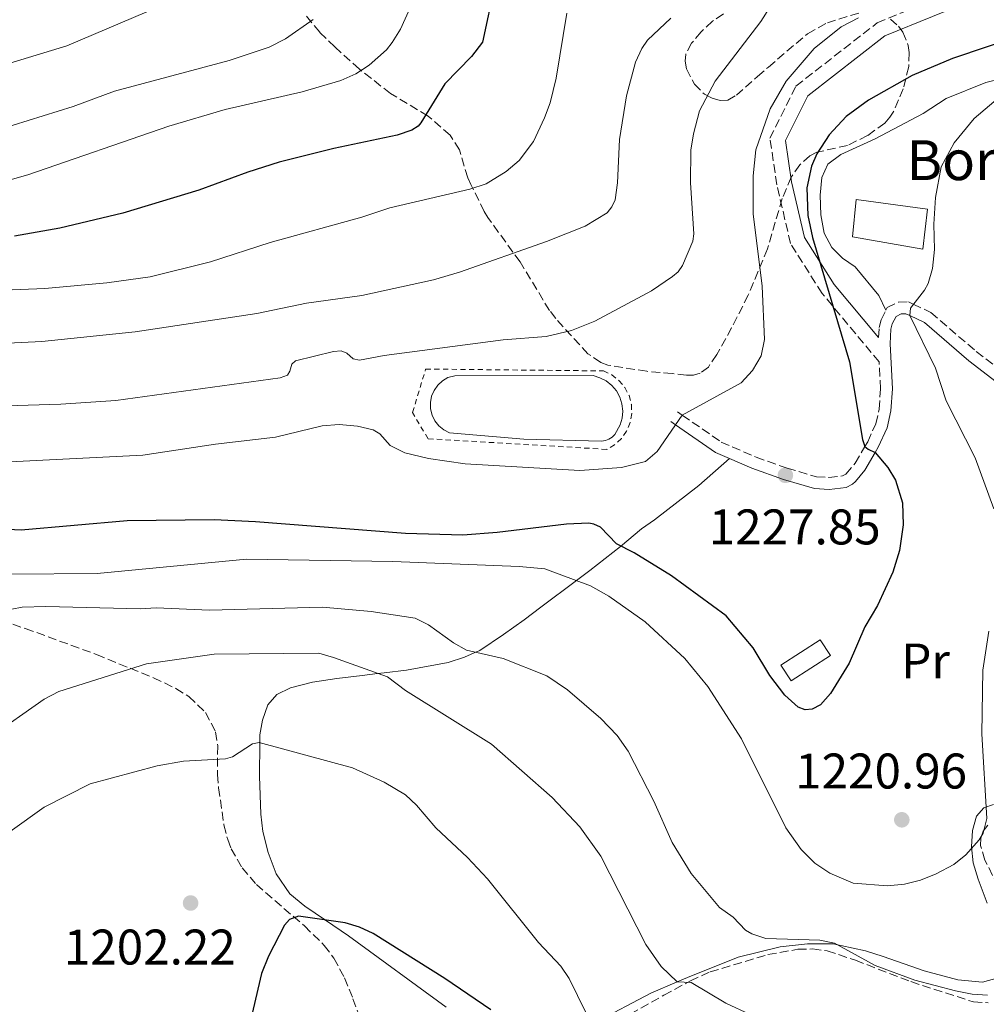
# Model space of a CAD drawing. Units: metres. Extents: x 658297 to 661756, y 4744133 to 4746526.
# Drawn here: x 660061 to 660255, y 4745735 to 4745932 of the extents above; entities that cross this region are included whole.
import ezdxf
from ezdxf.enums import TextEntityAlignment as Align

# ---------------------------------------------------------------- set-up
doc = ezdxf.new("R2010")
doc.units = ezdxf.units.M
doc.header["$MEASUREMENT"] = 0
doc.linetypes.add('DGN Style 2', pattern=[1.7399219301090239, 1.043953158065414, -0.6959687720436097])
doc.linetypes.add('DGN Style 3', pattern=[2.435890702152634, 1.739921930109024, -0.6959687720436097])
for name, color, linetype, lineweight in [('Balsa-alberca', 142, 'Continuous', 0), ('Borda', 1, 'Continuous', 13), ('Camino', 7, 'DGN Style 3', 0), ('Cota de punto acotado terreno', 7, 'Continuous', 0), ('Curva de nivel directora', 30, 'Continuous', 30), ('Curva de nivel intermedia', 30, 'Continuous', 0), ('Etiqueta de uso rústico', 92, 'Continuous', 0), ('Línea de cambio de uso (parcela vista)', 92, 'Continuous', 0), ('Línea de pavimento', 1, 'Continuous', 0), ('Margen derecho', 7, 'Continuous', 0), ('Punto acotado terreno (símbolo)', 7, 'Continuous', 0), ('Tela metálica o alambrada', 7, 'DGN Style 2', 0), ('Texto de Borda', 7, 'Continuous', 0), ('Zona arbolada', 92, 'DGN Style 3', 0)]:
    doc.layers.add(name, color=color, linetype=linetype, lineweight=lineweight)
doc.styles.add('Style-Arial', font='arial.ttf')

# ---------------------------------------------------------------- blocks, each defined once
blk = doc.blocks.new('5PATER')
at = {"layer": 'Punto acotado terreno (símbolo)', "linetype": 'Continuous', "lineweight": 0}
h = blk.add_hatch(color=51, dxfattribs=at)
edge = h.paths.add_edge_path()
edge.add_ellipse((0, 0), major_axis=(-0.1095731443231308, -0.1110710700762829), ratio=0.9994222409660317, start_angle=0, end_angle=360)

msp = doc.modelspace()

# ---------------------------------------------------------------- linework, layer by layer
at = {"layer": 'Balsa-alberca', "color": 142, "linetype": 'Continuous', "lineweight": 0, "elevation": 1233.100000000006, "flags": 128}
msp.add_lwpolyline([(660148.04, 4745860.930000001), (660175.7599999999, 4745860.949999999), (660177.1299999999, 4745860.539999999), (660178.3899999997, 4745859.880000001), (660179.5099999999, 4745858.99), (660180.4199999999, 4745857.890000001), (660181.1100000005, 4745856.640000001), (660181.54, 4745855.279999999), (660181.7000000002, 4745853.859999999), (660181.5800000001, 4745852.439999999), (660181.1900000004, 4745851.07), (660180.1200000001, 4745849.16), (660179.5700000003, 4745848.619999999), (660178.9299999997, 4745848.210000001), (660178.2199999997, 4745847.930000001), (660177.4600000001, 4745847.800000001), (660161.8499999996, 4745848.24), (660146.9500000002, 4745849.480000001), (660145.8099999997, 4745850.07), (660144.8300000001, 4745850.880000001), (660144.04, 4745851.890000001), (660143.4800000006, 4745853.039999999), (660143.1699999999, 4745854.279999999), (660143.1299999999, 4745855.560000001), (660143.3700000001, 4745856.810000001), (660143.8700000001, 4745857.99), (660144.5999999996, 4745859.039999999), (660145.54, 4745859.91), (660146.6399999997, 4745860.560000001), (660148.04, 4745860.930000001)], close=True, dxfattribs=at)
at = {"layer": 'Balsa-alberca', "color": 142, "linetype": 'Continuous', "lineweight": 0}
msp.add_polyline3d([(660148.04, 4745860.930000001, 1233.179999999993), (660175.7599999999, 4745860.949999999, 1233.220000000001), (660177.1299999999, 4745860.539999999, 1233.199999999997), (660178.3899999997, 4745859.880000001, 1233.169999999998), (660179.5099999999, 4745858.99, 1233.149999999994), (660180.4199999999, 4745857.890000001, 1233.139999999999), (660181.1100000005, 4745856.640000001, 1233.130000000005), (660181.54, 4745855.279999999, 1233.130000000005), (660181.7000000002, 4745853.859999999, 1233.130000000005), (660181.5800000001, 4745852.439999999, 1233.149999999994), (660181.1900000004, 4745851.07, 1233.160000000003), (660180.1200000001, 4745849.16, 1233.179999999993), (660179.5700000003, 4745848.619999999, 1233.179999999993), (660178.9299999997, 4745848.210000001, 1233.179999999993), (660178.2199999997, 4745847.930000001, 1233.179999999993), (660177.4600000001, 4745847.800000001, 1233.179999999993), (660161.8499999996, 4745848.24, 1233.179999999993), (660146.9500000002, 4745849.480000001, 1232.690000000002), (660145.8099999997, 4745850.07, 1232.699999999997), (660144.8300000001, 4745850.880000001, 1232.729999999996), (660144.04, 4745851.890000001, 1232.770000000004), (660143.4800000006, 4745853.039999999, 1232.809999999998), (660143.1699999999, 4745854.279999999, 1232.869999999995), (660143.1299999999, 4745855.560000001, 1232.919999999998), (660143.3700000001, 4745856.810000001, 1232.979999999996), (660143.8700000001, 4745857.99, 1233.039999999994), (660144.5999999996, 4745859.039999999, 1233.100000000006), (660145.54, 4745859.91, 1233.139999999999), (660146.6399999997, 4745860.560000001, 1233.179999999993), (660148.04, 4745860.930000001, 1233.179999999993)], dxfattribs=at)
at = {"layer": 'Borda', "color": 1, "linetype": 'Continuous', "lineweight": 13}
msp.add_polyline3d([(660242.7999999998, 4745894.32, 1222.600000000006), (660241.7999999998, 4745886.27, 1223.949999999997), (660227.7699999996, 4745888.779999999, 1224.800000000003), (660228.4500000002, 4745896.26, 1224.089999999997)], close=True, dxfattribs=at)
at = {"layer": 'Borda', "color": 23, "linetype": 'Continuous', "lineweight": 0}
msp.add_polyline3d([(660241.7999999998, 4745886.27, 1223.949999999997), (660227.7699999996, 4745888.779999999, 1224.800000000003), (660228.4500000002, 4745896.26, 1224.089999999997), (660242.7999999998, 4745894.32, 1222.600000000006), (660241.7999999998, 4745886.27, 1223.949999999997)], dxfattribs=at)
at = {"layer": 'Camino', "color": 7, "linetype": 'DGN Style 3', "lineweight": 0}
for points in [[(660192.6499999983, 4745853.7, 1230.070000000007), (660193.6099999994, 4745853.040000001, 1230), (660201.4200000014, 4745847.66, 1229.399999999994), (660208.420000002, 4745844.609999999, 1228.559999999998), (660214.6200000001, 4745842.41, 1227.850000000006), (660220.5100000021, 4745840.680000001, 1227.64), (660222.9899999987, 4745840.560000001, 1227.429999999993), (660225.7499999991, 4745840.890000002, 1227.179999999993), (660226.4100000008, 4745841.220000001, 1226.850000000006), (660228.239999997, 4745843.410000001, 1226.020000000005), (660230.2100000007, 4745846.730000001, 1225), (660230.7800000005, 4745847.700000001, 1224.699999999998), (660232.3899999999, 4745851.290000003, 1223.380000000005), (660233.0699999994, 4745854.230000002, 1222.529999999999), (660233.350000001, 4745858.330000001, 1221.850000000006), (660233.0699999994, 4745863.74, 1223.210000000006), (660221.6599999988, 4745877.430000001, 1225.529999999999), (660215.2999999997, 4745887.42, 1227.009999999995), (660212.5899999985, 4745899.190000001, 1227.779999999999), (660211.1900000013, 4745908.52, 1229.190000000003), (660216.3999999971, 4745918.940000001, 1229.220000000001), (660232.6999999983, 4745931.620000001, 1229.289999999994), (660252.3599999989, 4745939.66, 1230.589999999997)], [(660234.4200000016, 4745874.040000002, 1221.229999999996), (660234.6999999988, 4745874.580000001, 1221.169999999998), (660236.9299999995, 4745875.700000001, 1220.460000000007), (660238.9400000012, 4745875.75, 1220.25), (660239.8799999978, 4745875.300000001, 1220), (660243.4499999996, 4745873.58, 1219.050000000003), (660252.5500000013, 4745865.779999999, 1216.449999999997), (660259.7199999995, 4745860.28, 1215)], [(660232.9599999998, 4745868.57, 1221.470000000001), (660233.0699999994, 4745870.600000001, 1221.449999999998), (660233.4600000004, 4745872.16, 1221.449999999998), (660234.4200000016, 4745874.040000002, 1221.229999999996)]]:
    msp.add_polyline3d(points, dxfattribs=at)
at = {"layer": 'Curva de nivel directora', "color": 30, "linetype": 'Continuous', "lineweight": 30, "flags": 128}
for points, elevation in [([(660156.0599999984, 4745939.320000002), (660153.5599999995, 4745927.760000001), (660151.3899999993, 4745924.850000001), (660146.0499999993, 4745919.400000001), (660141.2500000005, 4745911.600000001), (660140.6799999982, 4745910.949999999), (660139.4299999987, 4745910.090000002), (660136.5000000006, 4745909.119999999), (660123.8200000004, 4745906.420000001), (660112.7999999988, 4745903.689999999), (660106.5499999991, 4745901.730000001), (660096.7099999998, 4745898.080000003), (660081.4900000006, 4745893.49), (660068.8899999986, 4745890.480000002), (660059.8200000004, 4745888.859999999)], 1250), ([(660269.0400000003, 4745931.620000001), (660247.7700000001, 4745924.500000002), (660239.699999999, 4745921.050000001), (660230.9399999992, 4745916.100000001), (660226.4399999998, 4745912.840000001), (660223.04, 4745909.180000001), (660220.6100000005, 4745905.390000001), (660219.4900000006, 4745902.940000001), (660218.5599999987, 4745898.600000001), (660218.7999999999, 4745893.050000001), (660219.6899999996, 4745888.630000002), (660227.1599999996, 4745863.690000001), (660229.7199999989, 4745848.160000001), (660230.2100000007, 4745846.730000001), (660230.8699999999, 4745846.210000002), (660232.2899999993, 4745845.580000003), (660234.7999999993, 4745842.58), (660236.3799999997, 4745840.029999999), (660237.7499999999, 4745835.49), (660237.8799999994, 4745831.050000001), (660237.1500000008, 4745825.930000001), (660235.85, 4745821.620000001), (660232.7199999985, 4745814.930000001), (660230.1999999994, 4745810.619999999), (660227.0999999992, 4745803.380000002), (660223.3499999986, 4745797.310000001), (660221.2999999989, 4745795.050000001), (660219.6799999984, 4745794.160000001), (660218.2500000001, 4745793.990000002), (660216.8399999997, 4745794.550000001), (660214.2000000001, 4745796.970000001), (660211.149999999, 4745800.86), (660207.860000001, 4745806.45), (660202.3899999993, 4745812.82), (660191.4500000003, 4745820.880000001), (660184.0000000005, 4745825.470000002), (660180.4299999987, 4745827.26), (660177.23, 4745830.57), (660175.9000000001, 4745831.220000001), (660174.8899999999, 4745831.400000002), (660170.3899999983, 4745831.220000001), (660156.539999999, 4745829.530000002), (660149.63, 4745829.03), (660138.1599999992, 4745829.340000001), (660108.0800000003, 4745831.699999999), (660099.8100000002, 4745832.07), (660082.369999999, 4745831.890000002), (660061.1399999993, 4745830), (660054.5399999988, 4745830.36)], 1225), ([(660155.2400000005, 4745733.920000001), (660146.0400000003, 4745740.210000001), (660131.6599999992, 4745749.230000002), (660128.9300000002, 4745750.480000001), (660126.0499999989, 4745751.350000001), (660116.7199999993, 4745752.710000002), (660114.9199999999, 4745752.02), (660113.9099999996, 4745750.890000001), (660110.6799999997, 4745744.660000001), (660109.2899999995, 4745741.180000001), (660107.1599999993, 4745732.039999999)], 1200)]:
    msp.add_lwpolyline(points, dxfattribs=dict(at, elevation=elevation))
at = {"layer": 'Curva de nivel intermedia', "color": 30, "linetype": 'Continuous', "lineweight": 0, "flags": 128}
for points, elevation in [([(660139.3600000016, 4745935.199999999), (660137.1300000009, 4745930.329999999), (660135.4600000012, 4745927.650000001), (660134.3200000012, 4745926.210000002), (660130.8600000013, 4745923.119999998), (660128.1900000002, 4745921.429999998), (660125.1700000004, 4745920.060000001), (660117.4200000011, 4745917.789999999), (660101.9800000006, 4745914.24), (660090.7100000007, 4745910.949999999), (660062.4800000003, 4745901.140000001), (660053.8800000015, 4745898.739999999)], 1255), ([(660170.4700000009, 4745933.569999999), (660168.3300000018, 4745920.55), (660167.1300000015, 4745915.569999999), (660165.9900000016, 4745912.59), (660163.780000001, 4745907.82), (660160.9500000012, 4745904.019999999), (660158.3499999995, 4745901.84), (660154.3000000016, 4745899.369999999), (660151.0400000005, 4745898.27), (660135.0099999999, 4745894.559999999), (660129.4100000006, 4745892.689999999), (660111.0500000007, 4745887.599999999), (660099.0900000003, 4745883.759999999), (660087.0000000002, 4745880.71), (660078.3099999998, 4745879.55), (660065.870000001, 4745878.41), (660038.0099999995, 4745877.25)], 1245), ([(660086.3400000009, 4745933.849999999), (660070.2600000009, 4745926.980000001), (660051.100000001, 4745921.180000001)], 1265), ([(660211.1199999999, 4745934.619999998), (660209.3499999996, 4745931.859999999), (660200.200000001, 4745919.949999998), (660197.0899999996, 4745913.980000001), (660195.8400000002, 4745909.380000001), (660195.3600000018, 4745906.119999999), (660195.3000000014, 4745899.590000001), (660195.9699999997, 4745889.369999999), (660195.7400000019, 4745887.890000001), (660193.7000000012, 4745882.99), (660192.8300000017, 4745881.77), (660191.6600000004, 4745880.779999999), (660187.4300000014, 4745877.909999999), (660176.0900000001, 4745871.829999999), (660171.4100000019, 4745869.999999999), (660166.3400000003, 4745868.759999998), (660157.7000000012, 4745868.109999998), (660133.8899999999, 4745864.970000001), (660128.9200000011, 4745864.069999999), (660127.6700000016, 4745864.319999999), (660126.400000002, 4745865.430000001), (660125.2599999999, 4745865.910000001), (660123.74, 4745865.759999999), (660116.0900000011, 4745863.890000001), (660115.3400000001, 4745863.269999999), (660114.9500000012, 4745861.829999999), (660114.5100000009, 4745861.08), (660113.0500000013, 4745860.54), (660080.1300000015, 4745855.989999998), (660069.0899999997, 4745855.230000001), (660053.7400000008, 4745854.76)], 1235), ([(660191.3499999996, 4745932.56), (660186.6800000004, 4745928.149999999), (660185.5200000004, 4745926.5), (660184.2400000019, 4745923.739999999), (660182.4699999993, 4745917.019999999), (660181.0299999998, 4745908.220000001), (660180.6500000021, 4745899.579999999), (660180.1800000005, 4745896.140000001), (660179.5000000009, 4745894.729999999), (660178.5399999998, 4745893.569999998), (660174.1900000002, 4745890.869999999), (660166.4000000006, 4745887.810000001), (660148.9500000007, 4745881.689999999), (660143.7800000005, 4745880.140000001), (660129.3800000015, 4745877.029999998), (660118.3399999997, 4745875.5), (660108.3799999999, 4745873.369999999), (660083.9500000015, 4745869.739999999), (660065.2499999999, 4745867.8), (660040.6100000013, 4745866.579999999)], 1240), ([(660228.940000001, 4745932.640000001), (660225.480000001, 4745930.840000001), (660220.0300000015, 4745926.490000002), (660214.4200000013, 4745919.92), (660211.2100000015, 4745914.41), (660208.3400000016, 4745906.15), (660207.8400000008, 4745900.989999999), (660207.8400000008, 4745893.380000001), (660209.6100000012, 4745878.890000001), (660210.1200000007, 4745868.180000001), (660209.4400000012, 4745864.9), (660207.7200000002, 4745861.960000001), (660205.4200000003, 4745859.480000001), (660193.6100000017, 4745853.039999999), (660188.5700000013, 4745845.79), (660186.2699999991, 4745843.730000001), (660181.4400000012, 4745842.54), (660173.1100000006, 4745841.920000001), (660150.1300000007, 4745843.3), (660142.7900000004, 4745844.34), (660138.0200000005, 4745845.470000001), (660135.1000000014, 4745846.99), (660132.9800000002, 4745849.300000001), (660131.6900000004, 4745850.079999999), (660128.5099999999, 4745850.850000001), (660124.8500000008, 4745851.160000001), (660121.4400000023, 4745850.869999998), (660112.1000000014, 4745848.609999998), (660100.0899999995, 4745847.199999998), (660085.4900000015, 4745845.000000001), (660041.4200000004, 4745842.800000001)], 1230), ([(660119.6300000016, 4745932.3), (660114.1199999996, 4745928.390000001), (660110.8099999994, 4745926.730000001), (660102.7900000019, 4745924.05), (660079.8299999998, 4745917.939999999), (660071.5799999997, 4745914.880000002), (660047.4600000001, 4745907.4)], 1260), ([(660257.4100000005, 4745916.929999999), (660252.1300000009, 4745912.439999999), (660248.13, 4745907.560000001), (660245.5100000004, 4745902.8), (660244.3600000015, 4745896.609999998), (660244.0199999996, 4745891.26), (660244.1500000014, 4745886.199999999), (660243.7500000013, 4745882.439999999), (660242.8700000006, 4745879.4), (660242.1900000012, 4745878.07), (660239.3600000015, 4745874.480000001), (660239.2000000004, 4745872.989999999), (660244.3900000006, 4745862.48), (660246.5300000019, 4745855.890000001), (660252.3099999998, 4745844.46), (660256.0800000007, 4745834.279999998)], 1220), ([(660255.03, 4745809.800000001), (660253.89, 4745801.989999999), (660253.6300000009, 4745789.210000001), (660254.6299999999, 4745772.239999998), (660253.9300000003, 4745769.329999999), (660253.11, 4745767.960000001), (660250.4400000012, 4745764.999999999), (660248.0200000005, 4745763.03), (660244.5300000014, 4745761.140000002), (660241.390000001, 4745759.909999999), (660238.1600000011, 4745759.069999999), (660234.7400000013, 4745758.77), (660227.8400000012, 4745759.310000001), (660223.1699999997, 4745761.329999999), (660220.1800000013, 4745763.300000001), (660217.4200000009, 4745766.01), (660214.3699999999, 4745770.399999999), (660205.4699999993, 4745788.189999999), (660198.7300000002, 4745798.659999998), (660194.1300000002, 4745804.269999999), (660186.1600000019, 4745811.609999999), (660178.9100000008, 4745816.8), (660175.2000000007, 4745818.829999999), (660166.100000001, 4745822.230000001), (660160.9500000012, 4745822.710000002), (660135.64, 4745823.710000001), (660106.280000001, 4745824.17), (660076.3600000008, 4745821.33), (660059.0600000005, 4745821.220000001)], 1220), ([(660254.8199999998, 4745736.850000001), (660251.7000000018, 4745737.06), (660248.4100000015, 4745737.720000001), (660240.2599999999, 4745739.9), (660232.2900000014, 4745742.779999999), (660224.1300000009, 4745747.31), (660221.2100000017, 4745747.88), (660210.370000001, 4745748.239999999), (660207.5500000003, 4745749.130000002), (660206.2600000006, 4745749.88), (660203.8200000019, 4745752.489999998), (660201.0999999995, 4745754.42), (660195.4199999999, 4745761.230000001), (660191.6000000001, 4745767.42), (660187.9099999998, 4745775.71), (660182.8100000012, 4745785.71), (660180.5400000004, 4745788.869999998), (660177.2900000004, 4745792.26), (660170.6200000006, 4745798.050000001), (660166.4600000009, 4745800.84), (660157.7500000005, 4745804.289999999), (660150.3499999997, 4745805.95), (660147.7400000013, 4745807.449999999), (660142.7400000012, 4745811.07), (660140.0700000002, 4745812.380000001), (660131.2500000001, 4745813.739999999), (660121.5499999995, 4745814.59), (660098.8600000001, 4745813.960000001), (660088.2100000017, 4745814.460000001), (660085.0199999999, 4745814.26), (660066.0900000001, 4745814.740000002), (660061.3400000003, 4745814.56), (660055.0700000008, 4745813.349999998)], 1215), ([(660207.2199999995, 4745733), (660202.3400000001, 4745735.289999999), (660195.4199999999, 4745739.410000001), (660192.5900000002, 4745739.520000001), (660189.4100000019, 4745742.600000001), (660186.3200000006, 4745746.99), (660177.3000000016, 4745764.710000001), (660173.0900000005, 4745770.609999999), (660167.5700000018, 4745776.49), (660155.4000000014, 4745787.17), (660138.1800000014, 4745797.859999998), (660134.5600000004, 4745800.599999999), (660123.7000000019, 4745804.479999999), (660120.7500000015, 4745805.34), (660099.8000000011, 4745805.140000001), (660086.2600000005, 4745803.240000002), (660068.6900000019, 4745797.689999999), (660065.7300000002, 4745796.15), (660054.6500000005, 4745788.429999998)], 1210), ([(660174.2900000009, 4745733.409999999), (660170.9500000014, 4745740.220000001), (660169.2599999994, 4745742.66), (660164.8300000015, 4745747.399999999), (660154.570000002, 4745760.140000001), (660150.570000001, 4745764.46), (660144.240000001, 4745770.369999998), (660140.3700000019, 4745774.91), (660138.1500000001, 4745776.959999999), (660133.8499999996, 4745779.519999999), (660127.5599999998, 4745782.369999998), (660108.8300000012, 4745787.449999999), (660107.4800000011, 4745787.230000001), (660103.4900000015, 4745784.57), (660102.0499999997, 4745784.179999999), (660093.6900000002, 4745783.71), (660088.4000000019, 4745782.829999999), (660074.9400000015, 4745779.199999999), (660065.7300000002, 4745774.489999999), (660058.8900000006, 4745769.619999999)], 1205)]:
    msp.add_lwpolyline(points, dxfattribs=dict(at, elevation=elevation))
at = {"layer": 'Línea de cambio de uso (parcela vista)', "color": 92, "linetype": 'Continuous', "lineweight": 0}
for points in [[(660234.4199999999, 4745874.039999999, 1221.589999999997), (660233.0300000003, 4745877.02, 1221.729999999996), (660228.2599999999, 4745882.74, 1223.009999999995), (660225.7300000006, 4745884.49, 1223.220000000001), (660223.5800000001, 4745886.65, 1223.639999999999), (660222.0499999998, 4745889.5, 1224.419999999998), (660221.4000000004, 4745893.16, 1225.199999999997), (660221.25, 4745897.119999999, 1225.339999999997), (660221.5700000003, 4745900.630000001, 1225.130000000005), (660222.8099999997, 4745903.32, 1224.699999999997), (660225.4199999999, 4745905.24, 1223.779999999999), (660232.25, 4745908.4, 1222.929999999993), (660241.9199999999, 4745913.430000001, 1221.449999999997), (660246.54, 4745916.470000001, 1221.660000000003), (660254.4400000004, 4745919.65, 1220.529999999999), (660257.7599999999, 4745920.460000001, 1220.179999999993)], [(660146.2999999998, 4745734.439999999, 1198.979999999996), (660126.7400000002, 4745748.76, 1199.330000000002), (660122.1299999999, 4745751.880000001, 1200), (660117.9500000002, 4745754.720000001, 1200.610000000001), (660114.9500000002, 4745757.189999999, 1201.169999999998), (660112.2000000002, 4745761.199999999, 1201.309999999998), (660110.6299999999, 4745765.41, 1202.089999999997), (660109.5700000003, 4745769.680000001, 1202.020000000004), (660109.1500000004, 4745773.130000001, 1203.360000000001), (660108.9199999999, 4745780.76, 1203.860000000001), (660108.9500000002, 4745787.430000001, 1205), (660108.9600000001, 4745789.01, 1205.270000000004), (660109.4600000001, 4745791.970000001, 1206.330000000002), (660110.5700000003, 4745795.050000001, 1206.330000000002), (660112.3399999999, 4745797.119999999, 1206.470000000001), (660115.1299999999, 4745798.430000001, 1207.75), (660119.5199999996, 4745799.550000001, 1208.169999999998), (660124.4199999999, 4745800.289999999, 1209.020000000004), (660129.5, 4745800.91, 1209.369999999995), (660132.5099999999, 4745801.289999999, 1210), (660133.9000000004, 4745801.460000001, 1210.289999999994), (660138.3600000005, 4745801.960000001, 1210.710000000006), (660146.6900000004, 4745803.51, 1213.75), (660150, 4745804.550000001, 1214.460000000006), (660151.9299999997, 4745805.42, 1215), (660153.0300000003, 4745805.92, 1215.309999999998), (660157.7599999999, 4745809.08, 1215.380000000005), (660161.9400000004, 4745812.060000001, 1217.149999999994), (660165.2699999996, 4745814.57, 1217.850000000006), (660172.3899999997, 4745819.890000001, 1220), (660175.1100000005, 4745821.92, 1220.820000000007), (660181.2599999999, 4745826.699999999, 1225), (660185.4400000004, 4745830.25, 1226.050000000003), (660188.0599999997, 4745832.060000001, 1227.539999999994), (660196.9500000002, 4745838.939999999, 1228.949999999997), (660203.0599999997, 4745844.350000001, 1229.080000000002)], [(660256, 4745775.08, 1218.490000000005), (660254.0899999999, 4745774.359999999, 1218.979999999996), (660252.5999999996, 4745772.689999999, 1218.910000000003), (660251.7599999999, 4745769.84, 1219.270000000004), (660251.6100000005, 4745766.560000001, 1219.270000000004), (660251.9100000003, 4745763.4, 1219.050000000003), (660252.8899999997, 4745760.08, 1218.770000000004), (660254.7000000002, 4745755.26, 1218.059999999998)], [(660256.9100000003, 4745740.32, 1215.589999999997), (660253.8200000003, 4745739.460000001, 1215.660000000003), (660248.8300000001, 4745739.91, 1215.660000000003), (660242.1200000001, 4745741.730000001, 1215.589999999997), (660233.9000000004, 4745744.600000001, 1215.800000000003), (660230.3700000001, 4745745.76, 1215.589999999997), (660225.4100000003, 4745746.810000001, 1215), (660223.8300000001, 4745747.140000001, 1214.809999999998), (660218.6900000004, 4745747.140000001, 1214.809999999998), (660213.2699999996, 4745746.560000001, 1214.669999999998), (660204.8300000001, 4745744.5, 1212.479999999996), (660194.6900000004, 4745740.42, 1210.639999999999), (660192.5899999999, 4745739.52, 1210), (660187.2999999998, 4745737.25, 1208.380000000005), (660176.1399999997, 4745731.390000001, 1205)]]:
    msp.add_polyline3d(points, dxfattribs=at)
at = {"layer": 'Línea de pavimento', "color": 1, "linetype": 'Continuous', "lineweight": 0, "extrusion": (-0.008683694076341831, -0.02777592555289977, 0.99957645601368), "elevation": -136327.4898182495, "flags": 128}
msp.add_lwpolyline([(-785970.1550745849, 4724636.991412858), (-785964.174943802, 4724644.207487679), (-785961.275417706, 4724641.802129406), (-785967.255548489, 4724634.586054586), (-785970.1550745849, 4724636.991412858)], dxfattribs=at)
at = {"layer": 'Margen derecho', "color": 7, "linetype": 'Continuous', "lineweight": 0}
for points in [[(660367.4400000017, 4746001.32, 1239.410000000003), (660352.4799999995, 4745985.050000001, 1236.369999999996), (660336.9299999992, 4745968.619999999, 1232.100000000006), (660316.6900000019, 4745955.130000004, 1229.089999999997), (660306.3799999988, 4745953.34, 1228.169999999998), (660284.1499999977, 4745945.17, 1230.320000000007), (660253.3299999969, 4745936.810000001, 1229.089999999997), (660234.2100000015, 4745929.000000001, 1228.25), (660218.7799999998, 4745916.990000002, 1228.100000000006), (660214.2899999993, 4745908.03, 1227.880000000005), (660215.5399999989, 4745899.750000001, 1226.449999999998), (660218.1099999994, 4745888.600000001, 1225.699999999997), (660224.0899999985, 4745879.210000004, 1224.490000000005), (660232.9599999998, 4745868.57, 1221.470000000001)], [(660203.0599999976, 4745844.350000001, 1229.080000000002), (660207.5399999992, 4745842.400000001, 1228.559999999998), (660213.8899999993, 4745840.15, 1227.850000000006), (660220.1099999998, 4745838.320000002, 1227.64), (660223.0699999991, 4745838.180000002, 1227.429999999993), (660226.4399999998, 4745838.580000001, 1227.179999999993), (660227.7499999997, 4745839.24, 1226.850000000006), (660228.3399999997, 4745839.760000002, 1226.679999999993), (660230.1999999994, 4745842.040000001, 1226.020000000005), (660232.2899999993, 4745845.580000003, 1225), (660232.8900000006, 4745846.61, 1224.699999999998), (660234.6600000008, 4745850.53, 1223.380000000005), (660235.4299999997, 4745853.880000001, 1222.529999999999), (660235.7299999993, 4745858.310000001, 1221.850000000006), (660235.2699999987, 4745867.320000002, 1221.479999999996), (660235.4299999997, 4745870.24, 1221.449999999998), (660235.699999998, 4745871.32, 1221.449999999998), (660236.4600000001, 4745872.800000002, 1221.169999999998), (660237.5199999996, 4745873.340000001, 1220.460000000007), (660238.4299999994, 4745873.36, 1220.25), (660239.1999999982, 4745872.990000002, 1220), (660242.1399999997, 4745871.580000001, 1219.050000000003), (660251.0500000013, 4745863.930000001, 1216.449999999997), (660258.3, 4745858.380000001, 1215)], [(660191.3000000005, 4745851.740000002, 1230.070000000007), (660192.2800000019, 4745851.070000002, 1230), (660200.2600000014, 4745845.57, 1229.399999999994), (660203.0599999976, 4745844.350000001, 1229.080000000002)]]:
    msp.add_polyline3d(points, dxfattribs=at)
at = {"layer": 'Tela metálica o alambrada', "color": 7, "linetype": 'DGN Style 2', "lineweight": 0}
msp.add_polyline3d([(660178.4699999997, 4745846.189999999, 1233.330000000002), (660142.6799999997, 4745848.310000001, 1232.690000000002), (660139.5599999997, 4745853.550000001, 1233.039999999994), (660142.1900000004, 4745862.27, 1233.75), (660177.8300000001, 4745861.9, 1233.679999999993), (660179.4900000002, 4745861.119999999, 1233.699999999997), (660180.9400000004, 4745859.99, 1233.710000000006), (660182.1200000001, 4745858.58, 1233.710000000006), (660182.9600000001, 4745856.949999999, 1233.690000000002), (660183.4299999997, 4745855.180000001, 1233.669999999998), (660183.5, 4745853.34, 1233.619999999995), (660183.1799999997, 4745851.539999999, 1233.570000000007), (660182.4699999997, 4745849.84, 1233.520000000004), (660181.4199999999, 4745848.34, 1233.449999999997), (660180.0599999997, 4745847.100000001, 1233.389999999999), (660178.4699999997, 4745846.189999999, 1233.330000000002)], dxfattribs=at)
at = {"layer": 'Zona arbolada', "color": 92, "linetype": 'DGN Style 3', "lineweight": 0}
for points in [[(660235.3200000003, 4745932.380000001, 1234.729999999996), (660236.9400000004, 4745930.939999999, 1234.389999999999), (660237.8399999999, 4745929.75, 1233.889999999999), (660238.8899999997, 4745927.100000001, 1232.809999999998), (660239.0899999999, 4745925.680000001, 1232.470000000001), (660239, 4745922.850000001, 1232.259999999995), (660237.9000000004, 4745918.42, 1232.050000000003), (660236.0300000003, 4745913.92, 1230.720000000001), (660235.2300000006, 4745912.689999999, 1230.369999999995), (660234.2100000001, 4745911.539999999, 1230.210000000006), (660230.75, 4745909.02, 1230.389999999999), (660226.7400000002, 4745907.07, 1230.919999999998), (660220.5599999997, 4745905.680000001, 1232.029999999999), (660219.2100000001, 4745904.980000001, 1232.190000000002), (660217.1799999997, 4745903.17, 1232.25), (660215.4299999997, 4745900.710000001, 1232.190000000002), (660213.6299999999, 4745896.4, 1232.25), (660210.7000000002, 4745886.34, 1232.889999999999), (660206.8200000003, 4745877.07, 1234.470000000001), (660203.5199999996, 4745870.5, 1234.669999999998), (660200.5499999998, 4745865.17, 1234.509999999995), (660198.8499999996, 4745862.680000001, 1234.270000000004), (660197.1900000004, 4745861.460000001, 1234.389999999999), (660195.8399999999, 4745861.08, 1234.830000000002), (660194.4400000004, 4745861.050000001, 1235.479999999996), (660191.5899999999, 4745861.359999999, 1236.710000000006), (660186.5199999996, 4745861.82, 1238.210000000006), (660178.6900000004, 4745863.07, 1240.070000000007), (660177.29, 4745863.600000001, 1240.270000000004), (660174.7000000002, 4745865.33, 1240.410000000003), (660168.25, 4745872.42, 1240.190000000002), (660167.0099999999, 4745874.01, 1240.520000000004), (660161.0999999996, 4745883.730000001, 1244.350000000006), (660154.6699999999, 4745892.630000001, 1247.740000000005), (660153.9500000002, 4745893.83, 1247.979999999996), (660151.2699999996, 4745899.24, 1247.660000000003), (660150.6399999997, 4745900.58, 1247.880000000005), (660148.9600000001, 4745906.17, 1250.770000000004), (660147.0999999996, 4745909.100000001, 1251.820000000007), (660142.6699999999, 4745912.949999999, 1253.25), (660135.1500000004, 4745917.460000001, 1255.179999999993), (660128.9000000004, 4745922.359999999, 1257.220000000001), (660123.9900000002, 4745926.779999999, 1259.160000000003), (660120.9699999997, 4745929.74, 1260.699999999997), (660118.29, 4745932.939999999, 1262.339999999997)], [(660197.1900000004, 4745861.460000001, 1234.389999999999), (660195.8399999999, 4745861.08, 1234.830000000002), (660194.4400000004, 4745861.050000001, 1235.479999999996), (660191.5899999999, 4745861.359999999, 1236.710000000006), (660186.5199999996, 4745861.82, 1238.210000000006), (660178.6900000004, 4745863.07, 1240.070000000007), (660177.29, 4745863.600000001, 1240.270000000004), (660174.7000000002, 4745865.33, 1240.410000000003), (660168.25, 4745872.42, 1240.190000000002), (660167.0099999999, 4745874.01, 1240.520000000004), (660161.0999999996, 4745883.730000001, 1244.350000000006), (660154.6699999999, 4745892.630000001, 1247.740000000005), (660153.9500000002, 4745893.83, 1247.979999999996), (660151.2699999996, 4745899.24, 1247.660000000003), (660150.6399999997, 4745900.58, 1247.880000000005), (660148.9600000001, 4745906.17, 1250.770000000004), (660147.0999999996, 4745909.100000001, 1251.820000000007), (660142.6699999999, 4745912.949999999, 1253.25), (660135.1500000004, 4745917.460000001, 1255.179999999993), (660128.9000000004, 4745922.359999999, 1257.220000000001), (660123.9900000002, 4745926.779999999, 1259.160000000003), (660120.9699999997, 4745929.74, 1260.699999999997), (660118.29, 4745932.939999999, 1262.339999999997)], [(660201.8799999999, 4745933.42, 1240.919999999998), (660199.6699999999, 4745931.92, 1240.720000000001), (660197.3899999997, 4745929.83, 1240.410000000003), (660195.5, 4745927.539999999, 1240.100000000006), (660194.3300000001, 4745925.350000001, 1239.869999999995), (660194.2199999997, 4745923.91, 1239.770000000004), (660194.5, 4745922.369999999, 1239.679999999993), (660196.04, 4745919.34, 1239.5), (660198.0599999997, 4745917.33, 1239.320000000007), (660199.5899999999, 4745916.51, 1239.190000000002), (660201.2000000002, 4745916.08, 1239.039999999994), (660202.7300000006, 4745916.130000001, 1238.880000000005), (660204.4600000001, 4745917.109999999, 1238.589999999997), (660208.7000000002, 4745920.859999999, 1236.479999999996), (660210.8799999999, 4745922.77, 1235.720000000001), (660218.7199999997, 4745929.430000001, 1235.009999999995), (660222.7000000002, 4745931.630000001, 1234.860000000001), (660229.29, 4745933.65, 1234.720000000001)], [(660201.8799999999, 4745933.42, 1240.919999999998), (660199.6699999999, 4745931.92, 1240.720000000001), (660197.3899999997, 4745929.83, 1240.410000000003), (660195.5, 4745927.539999999, 1240.100000000006), (660194.3300000001, 4745925.350000001, 1239.869999999995), (660194.2199999997, 4745923.91, 1239.770000000004), (660194.5, 4745922.369999999, 1239.679999999993), (660196.04, 4745919.34, 1239.5), (660198.0599999997, 4745917.33, 1239.320000000007), (660199.5899999999, 4745916.51, 1239.190000000002), (660201.2000000002, 4745916.08, 1239.039999999994), (660202.7300000006, 4745916.130000001, 1238.880000000005), (660204.4600000001, 4745917.109999999, 1238.589999999997), (660208.7000000002, 4745920.859999999, 1236.479999999996), (660210.8799999999, 4745922.77, 1235.720000000001), (660218.7199999997, 4745929.430000001, 1235.009999999995), (660222.7000000002, 4745931.630000001, 1234.860000000001), (660229.29, 4745933.65, 1234.720000000001)], [(660235.3200000003, 4745932.380000001, 1234.729999999996), (660236.9400000004, 4745930.939999999, 1234.389999999999), (660237.8399999999, 4745929.75, 1233.889999999999), (660238.8899999997, 4745927.100000001, 1232.809999999998), (660239.0899999999, 4745925.680000001, 1232.470000000001), (660239, 4745922.850000001, 1232.259999999995), (660237.9000000004, 4745918.42, 1232.050000000003), (660236.0300000003, 4745913.92, 1230.720000000001), (660235.2300000006, 4745912.689999999, 1230.369999999995), (660234.2100000001, 4745911.539999999, 1230.210000000006), (660230.75, 4745909.02, 1230.389999999999), (660226.7400000002, 4745907.07, 1230.919999999998), (660220.5599999997, 4745905.680000001, 1232.029999999999), (660219.2100000001, 4745904.980000001, 1232.190000000002), (660217.1799999997, 4745903.17, 1232.25), (660215.4299999997, 4745900.710000001, 1232.190000000002), (660213.6299999999, 4745896.4, 1232.25), (660210.7000000002, 4745886.34, 1232.889999999999), (660206.8200000003, 4745877.07, 1234.470000000001), (660203.5199999996, 4745870.5, 1234.669999999998), (660200.5499999998, 4745865.17, 1234.509999999995), (660198.8499999996, 4745862.680000001, 1234.270000000004), (660197.1900000004, 4745861.460000001, 1234.389999999999)], [(660047.8799999999, 4745815.029999999, 1225.130000000005), (660061.9600000001, 4745810.310000001, 1222.940000000002), (660076.2199999997, 4745805.100000001, 1221.389999999999), (660087.6200000001, 4745800.430000001, 1219), (660092.1399999997, 4745798.300000001, 1218.029999999999), (660094.7400000002, 4745796.680000001, 1217.449999999997), (660098.0599999997, 4745793.49, 1216.589999999997), (660100.0999999996, 4745789.58, 1215.729999999996), (660100.5199999996, 4745786.83, 1214.970000000001), (660100.4500000002, 4745781.09, 1212.990000000005), (660100.7000000002, 4745778.4, 1212.429999999993), (660101.7599999999, 4745770.949999999, 1212.699999999997), (660102.5199999996, 4745768.029999999, 1212.479999999996), (660103.2199999997, 4745766.199999999, 1212.070000000007), (660105.4199999999, 4745762.390000001, 1210.940000000002), (660108.2699999996, 4745759.029999999, 1209.830000000002), (660117.8899999997, 4745750.720000001, 1207.610000000001), (660121.8799999999, 4745746.84, 1205.360000000001), (660123.8099999997, 4745744.289999999, 1204.360000000001), (660125.9299999997, 4745740.310000001, 1204.029999999999), (660127.6200000001, 4745736.140000001, 1204), (660128.6600000003, 4745733.34, 1203.570000000007)], [(660047.8799999999, 4745815.029999999, 1225.130000000005), (660061.9600000001, 4745810.310000001, 1222.940000000002), (660076.2199999997, 4745805.100000001, 1221.389999999999), (660087.6200000001, 4745800.430000001, 1219), (660092.1399999997, 4745798.300000001, 1218.029999999999), (660094.7400000002, 4745796.680000001, 1217.449999999997), (660098.0599999997, 4745793.49, 1216.589999999997), (660100.0999999996, 4745789.58, 1215.729999999996), (660100.5199999996, 4745786.83, 1214.970000000001), (660100.4500000002, 4745781.09, 1212.990000000005), (660100.7000000002, 4745778.4, 1212.429999999993), (660101.7599999999, 4745770.949999999, 1212.699999999997), (660102.5199999996, 4745768.029999999, 1212.479999999996), (660103.2199999997, 4745766.199999999, 1212.070000000007), (660105.4199999999, 4745762.390000001, 1210.940000000002), (660108.2699999996, 4745759.029999999, 1209.830000000002), (660117.8899999997, 4745750.720000001, 1207.610000000001), (660121.8799999999, 4745746.84, 1205.360000000001), (660123.8099999997, 4745744.289999999, 1204.360000000001), (660125.9299999997, 4745740.310000001, 1204.029999999999), (660127.6200000001, 4745736.140000001, 1204)], [(660256.9199999999, 4745758.680000001, 1222.800000000003), (660254.2599999999, 4745763.92, 1223.440000000002), (660253.4100000003, 4745766.850000001, 1223.839999999997), (660253.4600000001, 4745768.300000001, 1223.990000000005), (660253.9500000002, 4745769.699999999, 1224.070000000007), (660254.8700000001, 4745770.91, 1224.070000000007)], [(660256.9199999999, 4745758.680000001, 1222.800000000003), (660254.2599999999, 4745763.92, 1223.440000000002), (660253.4100000003, 4745766.850000001, 1223.839999999997), (660253.4600000001, 4745768.300000001, 1223.990000000005), (660253.9500000002, 4745769.699999999, 1224.070000000007), (660254.8700000001, 4745770.91, 1224.070000000007)], [(660172.5499999998, 4745727.130000001, 1209.029999999999), (660189.9299999997, 4745736.84, 1215.509999999995), (660195.2400000002, 4745739.730000001, 1217.050000000003), (660199.2400000002, 4745741.539999999, 1217.929999999993), (660210.79, 4745745, 1220.149999999994), (660216.75, 4745746.050000001, 1221.350000000006), (660219.7300000006, 4745746.119999999, 1221.889999999999), (660222.6500000004, 4745745.76, 1222.339999999997), (660228.3300000001, 4745743.859999999, 1222.619999999995), (660239.4199999999, 4745739.57, 1221.570000000007), (660251.9900000002, 4745735.51, 1220.630000000005), (660254.9000000004, 4745735.359999999, 1220.619999999995)], [(660172.5499999998, 4745727.130000001, 1209.029999999999), (660189.9299999997, 4745736.84, 1215.509999999995), (660195.2400000002, 4745739.730000001, 1217.050000000003), (660199.2400000002, 4745741.539999999, 1217.929999999993), (660210.79, 4745745, 1220.149999999994), (660216.75, 4745746.050000001, 1221.350000000006), (660219.7300000006, 4745746.119999999, 1221.889999999999), (660222.6500000004, 4745745.76, 1222.339999999997), (660228.3300000001, 4745743.859999999, 1222.619999999995), (660239.4199999999, 4745739.57, 1221.570000000007), (660251.9900000002, 4745735.51, 1220.630000000005), (660254.9000000004, 4745735.359999999, 1220.619999999995)], [(660127.6200000001, 4745736.140000001, 1204), (660128.6600000003, 4745733.34, 1203.570000000007)]]:
    msp.add_polyline3d(points, dxfattribs=at)

# ---------------------------------------------------------------- block references
at = {"layer": 'Punto acotado terreno (símbolo)', "color": 7, "linetype": 'Continuous', "lineweight": 0, "xscale": 10, "yscale": 10, "zscale": 10}
for p in [(660214.2899999993, 4745840.990000002, 1227.850000000006), (660237.6200000001, 4745771.99, 1220.960000000006), (660095.0799999982, 4745755.32, 1202.220000000001)]:
    msp.add_blockref('5PATER', p, dxfattribs=at)

# ---------------------------------------------------------------- texts
at = {"layer": 'Cota de punto acotado terreno', "color": 7, "linetype": 'Continuous', "lineweight": 0, "style": 'Style-Arial'}
for s, p in [('1227.85', (660198.9299999997, 4745827.149999999, 1227.850000000006)), ('1220.96', (660216.239999999, 4745778.26, 1220.960000000006)), ('1202.22', (660069.6800000003, 4745742.999999999, 1202.220000000001))]:
    msp.add_text(s, height=7.000000000000002, dxfattribs=at).set_placement(p)
at = {"layer": 'Etiqueta de uso rústico', "color": 92, "linetype": 'Continuous', "lineweight": 0, "style": 'Style-Arial'}
msp.add_text('Pr', height=7.000000000000002, dxfattribs=at).set_placement((660242.3854566092, 4745803.800010002, 1222.809999999998), align=Align.MIDDLE_CENTER)
at = {"layer": 'Texto de Borda', "color": 7, "linetype": 'Continuous', "lineweight": 0, "style": 'Style-Arial'}
msp.add_text('Borda de Juangorri', height=8, dxfattribs=at).set_placement((660238.5300000004, 4745900.109999998, 1221.229999999996))

doc.saveas('drawing.dxf')
